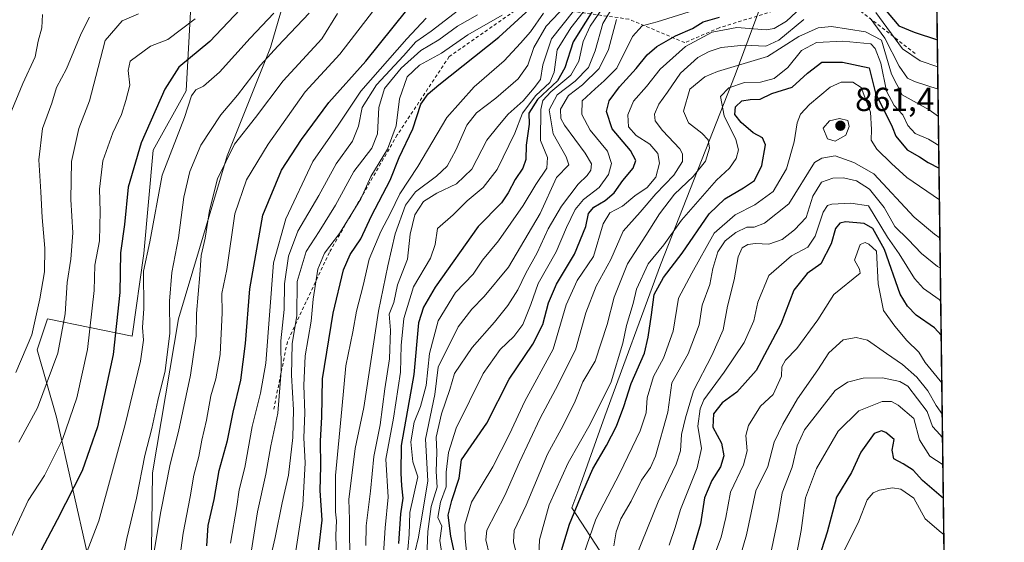
# Model space of a CAD drawing. Units: metres. Extents: x 586894 to 590332, y 4735919 to 4738276.
# Drawn here: x 590036 to 590332, y 4737350 to 4737507 of the extents above; entities that cross this region are included whole.
import ezdxf

# ---------------------------------------------------------------- set-up
doc = ezdxf.new("R2010")
doc.units = ezdxf.units.M
doc.header["$MEASUREMENT"] = 0
doc.linetypes.add('DGN Style 2', pattern=[1.648017, 0.98881, -0.659207])
for name, color, linetype, lineweight in [('Arbolado forestal CxS', 92, 'Continuous', 0), ('Comarca CxS', 21, 'Continuous', 0), ('Comunidad Autónoma CxS', 142, 'Continuous', 0), ('Curva de nivel maestra', 30, 'Continuous', 30), ('Curva de nivel normal', 30, 'Continuous', 0), ('Entidad de ámbito territorial', 7, 'Continuous', 0), ('Entidad de ámbito territorial CxS', 92, 'Continuous', 0), ('Escarpado lineal', 30, 'DGN Style 2', 0), ('Municipio', 91, 'Continuous', 13), ('Municipio CxS', 4, 'Continuous', 0), ('Prado CxS', 92, 'Continuous', 0), ('Provincia CxS', 1, 'Continuous', 0), ('Punto de cota en terreno', 7, 'Continuous', 0), ('Roquedo CxS', 135, 'Continuous', 0), ('Rótulo de punto de cota en terreno', 7, 'Continuous', 0)]:
    doc.layers.add(name, color=color, linetype=linetype, lineweight=lineweight)
doc.styles.add('Style-Arial', font='txt')

# ---------------------------------------------------------------- blocks, each defined once
blk = doc.blocks.new('*U20')
at = {"layer": 'Arbolado forestal CxS', "color": 92, "linetype": 'Continuous', "lineweight": 0}
for points in [[(590302.05, 4738276.28, 974.5405), (590320.9899, 4736827.374, 770.7491)], [(590087.6319, 4737511.0961, 716.1905), (590086.2861, 4737485.5321, 727.2407), (590076.3853, 4737467.6379, 726.3589), (590073.5461, 4737436.4983, 728.6865), (590070.0047, 4737411.6989, 727.2292), (590044.6049, 4737416.9147, 711.4497), (590043.4741, 4737413.5483, 711.1398), (590042.7745, 4737411.4647, 710.9675), (590041.4721, 4737407.5853, 710.6779), (590047.2933, 4737387.3147, 717.7773), (590056.7043, 4737345.6047, 729.4542), (590058.0479, 4737317.3509, 733.6761), (590071.5653, 4737296.8587, 743.1854), (590087.7707, 4737263.8767, 754.2227), (590131.9945, 4737213.7499, 785.4174), (590131.9939, 4737180.1133, 788.7365)], [(590151.9089, 4737178.2969, 799.6823), (590149.0387, 4737208.7411, 795.544), (590129.3059, 4737232.5863, 781.5949), (590131.9953, 4737248.7311, 780.7743), (590113.1729, 4737275.6413, 768.4232), (590095.6943, 4737291.7865, 756.6822), (590075.5269, 4737324.0775, 741.5488), (590076.1657, 4737370.4975, 736.3184), (590083.9187, 4737416.9273, 736.0845), (590098.6287, 4737465.9697, 738.6365), (590111.6133, 4737498.4875, 732.5488), (590119.9009, 4737527.2403, 724.9721)]]:
    blk.add_polyline3d(points, dxfattribs=at)
blk = doc.blocks.new('*U21')
at = {"layer": 'Municipio CxS', "color": 4, "linetype": 'Continuous', "lineweight": 0, "flags": 128}
blk.add_lwpolyline([(590081.78, 4736896.36), (590099.48, 4736943.15), (590119.95, 4736992.73), (590133.03, 4737027.06), (590147.25, 4737063.55), (590169.51, 4737110.11), (590194.92, 4737159.35), (590219.95, 4737209.48), (590246.87, 4737260.51), (590255, 4737277.05), (590246.92, 4737290.56), (590219.13, 4737334.11), (590202.22, 4737359.99), (590204.34, 4737365.58), (590212.18, 4737387.57), (590228.87, 4737433.08), (590251.32, 4737490.29), (590268.01, 4737535.29), (590282.1, 4737571.27), (590294.8, 4737606.86), (590309.88, 4737645.64), (590310.28, 4737647.06), (590332.29, 4735962.92)], dxfattribs=at)
blk = doc.blocks.new('5PATER')
at = {"layer": 'Prado CxS', "linetype": 'Continuous', "lineweight": 0}
h = blk.add_hatch(color=51, dxfattribs=at)
edge = h.paths.add_edge_path()
edge.add_ellipse((0, 0), major_axis=(-0.11, -0.111), ratio=0.999422, start_angle=0, end_angle=360)

msp = doc.modelspace()

# ---------------------------------------------------------------- linework, layer by layer
at = {"layer": 'Arbolado forestal CxS', "color": 92, "linetype": 'Continuous', "lineweight": 0, "extrusion": (-0.000503559, 0.038522, 0.999258), "elevation": 182945.3862, "flags": 128}
msp.add_lwpolyline([(-652184.8906, -4726012.8429), (-652184.8906, -4725166.5462)], dxfattribs=at)
at = {"layer": 'Arbolado forestal CxS', "color": 92, "linetype": 'Continuous', "lineweight": 0}
for points in [[(590151.9089, 4737178.2969, 799.6823), (590149.0387, 4737208.7411, 795.544), (590129.3059, 4737232.5863, 781.5949), (590131.9953, 4737248.7311, 780.7743), (590113.1729, 4737275.6413, 768.4232), (590095.6943, 4737291.7865, 756.6822), (590075.5269, 4737324.0775, 741.5488), (590076.1657, 4737370.4975, 736.3184), (590083.9187, 4737416.9273, 736.0845), (590098.6287, 4737465.9697, 738.6365), (590111.6133, 4737498.4875, 732.5488), (590119.9009, 4737527.2403, 724.9721)], [(590087.6319, 4737511.0961, 716.1905), (590086.2861, 4737485.5321, 727.2407), (590076.3853, 4737467.6379, 726.3589), (590073.5461, 4737436.4983, 728.6865), (590070.0047, 4737411.6989, 727.2292), (590044.6049, 4737416.9147, 711.4497), (590043.4741, 4737413.5483, 711.1398), (590042.7745, 4737411.4647, 710.9675), (590041.4721, 4737407.5853, 710.6779), (590047.2933, 4737387.3147, 717.7773), (590056.7043, 4737345.6047, 729.4542), (590058.0479, 4737317.3509, 733.6761), (590071.5653, 4737296.8587, 743.1854), (590087.7707, 4737263.8767, 754.2227), (590131.9945, 4737213.7499, 785.4174), (590131.9939, 4737180.1133, 788.7365)]]:
    msp.add_polyline3d(points, dxfattribs=at)
at = {"layer": 'Comarca CxS', "color": 21, "linetype": 'Continuous', "lineweight": 0, "flags": 128}
msp.add_lwpolyline([(587131.4685, 4735921.8398), (586923.45, 4735919.17), (586921.2129, 4736097.014), (586894.35, 4738232.54), (587475.5311, 4738239.9998), (588145.8034, 4738248.6032), (590160.4869, 4738274.4629), (590302.05, 4738276.28), (590305.9879, 4737975.0309), (590310.2751, 4737647.0567), (590332.29, 4735962.92), (590006.7072, 4735958.7414), (588645.6357, 4735941.273)], close=True, dxfattribs=at)
at = {"layer": 'Comunidad Autónoma CxS', "color": 142, "linetype": 'Continuous', "lineweight": 0, "flags": 128}
msp.add_lwpolyline([(587131.4685, 4735921.8398), (586923.45, 4735919.17), (586921.2129, 4736097.014), (586894.35, 4738232.54), (587475.5311, 4738239.9998), (588145.8034, 4738248.6032), (590160.4869, 4738274.4629), (590302.05, 4738276.28), (590305.9879, 4737975.0309), (590310.2751, 4737647.0567), (590332.29, 4735962.92), (590006.7072, 4735958.7414), (588645.6357, 4735941.273)], close=True, dxfattribs=at)
at = {"layer": 'Curva de nivel maestra', "color": 30, "linetype": 'Continuous', "lineweight": 30, "flags": 128}
for points, elevation in [([(590092.51, 4737348.5501), (590092.92, 4737354.7201), (590094.7, 4737362.5201), (590096.22, 4737371.2701), (590098.72, 4737380.2801), (590100.45, 4737388.8101), (590102.73, 4737398.4701), (590104.16, 4737409.4201), (590105.43, 4737425.9301), (590109.37, 4737448.0601), (590114.96, 4737461.6601), (590120.95, 4737470.8901), (590129.16, 4737481.9901), (590140.26, 4737494.4601), (590173.13, 4737535.4501)], 750), ([(590109.86, 4737517.7901), (590093.37, 4737500.3101), (590084.09, 4737492.6101), (590079.87, 4737485.9701), (590072.74, 4737469.8401), (590068.78, 4737456.4601), (590067.69, 4737445.2901), (590066.48, 4737436.7101), (590066.33, 4737424.8501), (590064.36, 4737406.1901), (590059.57, 4737384.4201), (590055.02, 4737371.1501), (590047.5, 4737356.4001), (590040.79, 4737343.6101), (590035.62, 4737330.7801)], 725), ([(590291.97, 4737515.3501), (590300.62, 4737505.0401), (590305.19, 4737503.1901), (590312.1869, 4737500.809)], 825), ([(590126.03, 4737346.8501), (590127.2, 4737356.3201), (590126.58, 4737365.1701), (590126.76, 4737372.5801), (590126.68, 4737380.1601), (590127.05, 4737387.3201), (590127.28, 4737398.8501), (590130.44, 4737418.6001), (590133.58, 4737431.5801), (590135.57, 4737436.2001), (590138.76, 4737440.9701), (590142.03, 4737447.8401), (590147.6, 4737458.5801), (590150.35, 4737465.3801), (590154.48, 4737474.0201), (590156.87, 4737481.4301), (590159.01, 4737484.5801), (590162.21, 4737487.2501), (590180.28, 4737501.6001), (590190.75, 4737511.1501)], 775), ([(590210.08, 4737512.0701), (590202.6, 4737500.2201), (590200.15, 4737492.4101), (590197.91, 4737488.5201), (590191.96, 4737482.9301), (590189.33, 4737478.7901), (590189.39, 4737475.4601), (590188.53, 4737469.1301), (590188.36, 4737464.7901), (590187.53, 4737462.2201), (590185.22, 4737458.8401), (590183.11, 4737454.7601), (590181.09, 4737451.7701), (590174.08, 4737444.6201), (590161.19, 4737426.3901), (590157.59, 4737420.3801), (590156.14, 4737415.7201), (590154.72, 4737400.1701), (590150.96, 4737378.8101), (590150.83, 4737370.4801), (590151.05, 4737366.5901), (590151.41, 4737362.9501), (590150.68, 4737358.1801), (590150.1, 4737349.2701)], 800), ([(590167.88, 4737342.1401), (590165.83, 4737351.4701), (590165.1, 4737357.8401), (590166.11, 4737362.1801), (590168.35, 4737368.9601), (590169.06, 4737374.4701), (590176.64, 4737385.4401), (590183.42, 4737398.6901), (590190.55, 4737409.2701), (590193.55, 4737415.1301), (590195.24, 4737421.7401), (590197.66, 4737427.2701), (590203, 4737436.2901), (590206.49, 4737444.7001), (590207.28, 4737448.5901), (590208.81, 4737450.5201), (590212.24, 4737452.4601), (590214.95, 4737454.7901), (590217.62, 4737458.4901), (590220.68, 4737462.2501), (590221.48, 4737464.5001), (590219.9, 4737467.5201), (590214.38, 4737474.1001), (590212.63, 4737479.2901), (590213.46, 4737482.4601), (590216.58, 4737486.7401), (590221.61, 4737492.1801), (590224.91, 4737496.3501), (590227.78, 4737498.8501), (590233.39, 4737502.0801), (590238.52, 4737504.2901), (590241.77, 4737506.3001), (590246.67, 4737507.6901)], 825), ([(590197.11, 4737340.5601), (590201.53, 4737355.0501), (590205.54, 4737364.8601), (590208.54, 4737371.7101), (590212.7, 4737378.7401), (590215.71, 4737384.5801), (590217.9, 4737390.4701), (590220.05, 4737397.4001), (590224.07, 4737406.5001), (590225.16, 4737411.3901), (590226.24, 4737418.1301), (590226.98, 4737424.1701), (590229.8, 4737429.3101), (590235.45, 4737436.6701), (590243.54, 4737448.4601), (590248.28, 4737453.0001), (590253.9, 4737456.2701), (590257.14, 4737458.4901), (590259.33, 4737463.0501), (590260.49, 4737469.2801), (590259.62, 4737471.3701), (590256.77, 4737472.8201), (590253.21, 4737475.9301), (590251.3, 4737478.4001), (590251.44, 4737480.6301), (590253.36, 4737482.4501), (590255.86, 4737482.9101), (590258.92, 4737482.9501), (590262.4, 4737484.6801), (590268.49, 4737486.5801), (590273.07, 4737490.8201), (590277.4, 4737494.1301), (590283.62, 4737494.1301), (590291.62, 4737492.4601), (590293.52, 4737484.8201), (590298.55, 4737474.6401), (590299.68, 4737471.8301), (590303.07, 4737467.7001), (590306.74, 4737465.6401), (590309.4, 4737463.9201), (590312.6917, 4737462.1926)], 850), ([(590313.3482, 4737411.9662), (590311.25, 4737414.1601), (590305.81, 4737418.0301), (590303.14, 4737420.7201), (590300.94, 4737424.2701), (590296.29, 4737437.7901), (590292.72, 4737444.1101), (590290.18, 4737445.5401), (590284.5, 4737446.0301), (590282.82, 4737445.6501), (590281.51, 4737444.0501), (590280.18, 4737439.4801), (590277.1, 4737433.4701), (590273.03, 4737430.4901), (590268.99, 4737425.5501), (590265.05, 4737415.2701), (590257.7, 4737401.3801), (590251.9, 4737394.8101), (590247.43, 4737391.6001), (590244.83, 4737388.3401), (590244.65, 4737384.2601), (590247.23, 4737379.4901), (590247.99, 4737375.6901), (590246.96, 4737372.3301), (590244.39, 4737368.2201), (590242.12, 4737362.9701), (590240.91, 4737355.1501), (590236.7, 4737340.9501)], 875), ([(590313.9904, 4737362.8398), (590307.74, 4737368.2601), (590304.89, 4737371.3701), (590301.92, 4737373.2601), (590299.02, 4737374.7901), (590298.56, 4737377.3901), (590299.13, 4737380.5301), (590296.7, 4737382.7201), (590295.38, 4737383.1801), (590293.16, 4737382.3801), (590289.14, 4737376.7201), (590286.34, 4737370.6801), (590281.81, 4737363.2001), (590279.01, 4737352.6701), (590274.86, 4737339.5501)], 900)]:
    msp.add_lwpolyline(points, dxfattribs=dict(at, elevation=elevation))
at = {"layer": 'Curva de nivel normal', "color": 30, "linetype": 'Continuous', "lineweight": 0, "flags": 128}
for points, elevation in [([(590210.03, 4737514.8901), (590201.99, 4737504.4301), (590197.79, 4737497.7801), (590196.96, 4737491.1101), (590195.62, 4737488.0401), (590191.38, 4737484.1301), (590187.41, 4737478.7901), (590185.11, 4737472.7201), (590179.76, 4737461.8101), (590175.58, 4737456.3801), (590170.75, 4737452.3901), (590166.56, 4737448.1701), (590161.87, 4737444.0901), (590161.12, 4737439.2601), (590159.78, 4737435.1601), (590154.66, 4737426.5101), (590151.69, 4737416.9801), (590150.95, 4737408.8601), (590150.71, 4737400.8101), (590148.63, 4737387.0201), (590146.35, 4737374.6201), (590147.02, 4737363.1801), (590146.08, 4737353.9501), (590145.4, 4737343.0601)], 795), ([(590083.66, 4737339.9501), (590085.33, 4737352.4001), (590087.43, 4737363.3301), (590088.57, 4737369.8301), (590090.03, 4737375.4101), (590090.94, 4737380.3201), (590092.39, 4737386.3601), (590093.66, 4737393.7101), (590095.2, 4737398.8001), (590096.52, 4737406.1801), (590097.12, 4737418.6401), (590097, 4737424.5001), (590098.53, 4737431.7201), (590100.87, 4737448.4601), (590104.38, 4737458.6801), (590110.93, 4737469.4601), (590122.01, 4737485.1701), (590132.52, 4737496.5501), (590145.68, 4737513.7801)], 745), ([(590202.3, 4737513.2401), (590194.52, 4737504.9801), (590190.84, 4737498.5101), (590189.01, 4737493.2101), (590186.08, 4737489.0701), (590179.36, 4737483.2801), (590173.55, 4737478.8601), (590170.7, 4737475.1701), (590167.34, 4737467.6201), (590164.74, 4737462.8301), (590161.59, 4737459.7901), (590155.28, 4737455.1301), (590152.19, 4737451.1301), (590149.14, 4737442.4601), (590146.96, 4737432.7901), (590144.06, 4737419.1401), (590139.66, 4737390.1701), (590137.12, 4737377.8101), (590135.23, 4737362.4701), (590135.43, 4737356.4701), (590135.42, 4737350.4701), (590135.71, 4737343.9601)], 785), ([(590212.33, 4737511.6301), (590207.75, 4737504.9501), (590205.64, 4737500.2901), (590204.33, 4737494.4201), (590201.9, 4737490.1901), (590195.93, 4737485.2301), (590193.53, 4737482.6201), (590192.88, 4737479.9101), (590192.87, 4737470.5301), (590194.94, 4737465.4701), (590194.72, 4737462.2001), (590191.42, 4737457.2601), (590187.59, 4737450.9401), (590180.18, 4737440.3101), (590175.37, 4737434.5001), (590172.57, 4737430.3001), (590167.21, 4737424.8301), (590162.08, 4737416.3001), (590159.41, 4737406.4001), (590158.41, 4737396.8101), (590156.77, 4737390.4901), (590154.86, 4737385.8301), (590153.85, 4737379.9001), (590154.38, 4737373.8101), (590155.91, 4737369.3001), (590153.53, 4737358.5601), (590153.28, 4737352.0201), (590152.38, 4737341.7701)], 805), ([(590215.1, 4737511.5301), (590211.55, 4737505.7501), (590209.3, 4737497.5601), (590207.21, 4737492.4901), (590203.2, 4737488.4301), (590197.81, 4737484.3301), (590195.42, 4737479.7601), (590196.59, 4737472.5101), (590200.5, 4737465.6501), (590201.3, 4737463.2301), (590197.64, 4737459.3901), (590192.67, 4737448.5901), (590183.23, 4737432.4601), (590175.86, 4737423.6301), (590172.14, 4737419.7901), (590168.06, 4737414.4601), (590162.03, 4737402.3701), (590161.07, 4737394.1501), (590158.26, 4737380.6401), (590158.92, 4737368.1401), (590156.16, 4737351.1501), (590155.06, 4737346.5801)], 810), ([(590043.05, 4737508.4501), (590042.91, 4737504.4501), (590041.74, 4737500.4601), (590040.86, 4737495.7101), (590037.2, 4737487.6501), (590033.1, 4737477.9201)], 705), ([(590112.61, 4737508.8901), (590105.49, 4737501.3601), (590096.29, 4737491.1301), (590091.5, 4737486.8701), (590089.21, 4737485.7501), (590087.87, 4737484.0301), (590085.72, 4737477.4601), (590079.03, 4737460.0801), (590075.32, 4737440.0201), (590073.45, 4737431.2601), (590073.58, 4737420.0301), (590073.15, 4737414.2901), (590073.42, 4737410.4201), (590072.53, 4737404.1101), (590067.91, 4737385.0401), (590059.98, 4737356.1101), (590055.46, 4737344.4001), (590048.51, 4737331.1901), (590045.91, 4737321.5701), (590038.8, 4737308.4801), (590033.24, 4737300.2001)], 730), ([(590071.9, 4737508.6501), (590067.07, 4737506.5801), (590061.93, 4737500.6201), (590059.1, 4737489.7901), (590057.25, 4737482.4601), (590054.03, 4737474.1601), (590051.74, 4737464.2601), (590051.6, 4737452.8301), (590052.14, 4737442.7901), (590051.57, 4737434.7901), (590050.48, 4737427.7901), (590049.86, 4737418.3801), (590047.67, 4737406.5001), (590041.59, 4737390.0601), (590035.97, 4737379.8001)], 715), ([(590123.28, 4737508.8401), (590113.84, 4737498.8901), (590108.61, 4737493.2401), (590101.71, 4737484.2301), (590096.73, 4737478.2401), (590090.72, 4737469.0901), (590087.35, 4737461.2201), (590085.6, 4737453.5101), (590083.93, 4737441.2201), (590081.96, 4737430.7901), (590081.24, 4737422.2301), (590081.32, 4737412.5401), (590079.92, 4737401.2401), (590077.78, 4737392.2901), (590075.92, 4737383.8801), (590073.81, 4737375.8001), (590071.29, 4737362.9301), (590068.43, 4737350.8001), (590066.4, 4737340.7801)], 735), ([(590131.82, 4737508.7201), (590127.09, 4737501.1301), (590115.46, 4737488.4601), (590107.1, 4737477.4601), (590100.82, 4737469.4601), (590095.68, 4737458.9601), (590093.26, 4737449.4501), (590092.01, 4737441.1801), (590090.77, 4737435.9701), (590090.42, 4737430.1401), (590089.37, 4737418.4901), (590089.23, 4737411.6201), (590087.59, 4737399.9001), (590083.97, 4737382.9701), (590081.44, 4737373.1401), (590078.7, 4737358.8501), (590075.38, 4737339.1401)], 740), ([(590168.19, 4737509.7801), (590159.9, 4737503.4501), (590155.34, 4737500.2701), (590151.62, 4737496.0301), (590143.52, 4737487.2701), (590139.23, 4737480.4601), (590138.1, 4737474.8701), (590136.27, 4737470.3501), (590131.37, 4737463.5701), (590126.15, 4737454.0001), (590119.82, 4737443.2501), (590117.06, 4737435.7701), (590115.84, 4737427.3701), (590115.7, 4737419.7201), (590114.73, 4737410.2701), (590114.81, 4737401.1901), (590113.83, 4737388.4701), (590111.77, 4737378.6401), (590110.2, 4737370.1401), (590107.73, 4737358.8001), (590104.76, 4737339.6001)], 760), ([(590111.11, 4737342.8201), (590113.02, 4737351.0801), (590115.1, 4737361.5401), (590117.05, 4737369.8201), (590118.37, 4737381.1401), (590118.53, 4737389.4701), (590117.9, 4737399.9301), (590118.16, 4737409.3101), (590119.5, 4737417.9201), (590119.62, 4737428.1301), (590122.33, 4737437.1301), (590126.25, 4737443.1301), (590131.19, 4737451.0401), (590136.73, 4737461.1901), (590142.13, 4737468.2201), (590143.76, 4737472.5601), (590144.18, 4737480.4401), (590145.88, 4737486.1701), (590150.93, 4737492.3001), (590156.87, 4737497.5901), (590162.2, 4737500.8801), (590167.82, 4737504.9001), (590173.89, 4737508.3901)], 765), ([(590181.3, 4737508.2401), (590170.96, 4737502.3001), (590163.08, 4737496.8601), (590156.48, 4737493.2501), (590152.72, 4737489.7301), (590150.39, 4737483.0801), (590149.39, 4737474.9501), (590146.84, 4737467.9301), (590141.84, 4737459.7401), (590138.76, 4737452.9601), (590132.42, 4737442.5201), (590127.91, 4737436.5901), (590125.87, 4737431.7901), (590124.47, 4737422.8401), (590123.84, 4737416.2101), (590122.08, 4737405.7901), (590121.62, 4737396.8001), (590122, 4737388.5801), (590121.7, 4737381.0201), (590122.06, 4737373.5201), (590121.36, 4737360.8001), (590118.58, 4737342.4701)], 770), ([(590131.46, 4737344.4701), (590131.32, 4737351.8001), (590131.52, 4737356.1401), (590131.2, 4737358.8001), (590131.22, 4737369.7801), (590133.12, 4737389.7201), (590134.26, 4737402.7601), (590136.38, 4737412.9701), (590137.5, 4737419.2001), (590139.47, 4737426.8901), (590141.31, 4737434.8301), (590144.81, 4737443.1901), (590147.67, 4737448.7201), (590150.48, 4737454.4701), (590155.9, 4737462.6701), (590164.61, 4737477.4601), (590172.87, 4737486.7401), (590181.94, 4737494.5601), (590186.85, 4737499.8201), (590189.82, 4737503.2001), (590193.69, 4737508.8601)], 780), ([(590202.75, 4737509.4901), (590196.1, 4737501.1301), (590193.49, 4737493.3201), (590192.82, 4737488.8701), (590190.91, 4737486.3501), (590187.61, 4737482.5201), (590183.11, 4737478.4601), (590180.03, 4737474.7601), (590176.73, 4737470.6501), (590172.14, 4737461.9201), (590167.55, 4737457.4801), (590161.65, 4737454.7301), (590157.66, 4737452.1501), (590154.99, 4737448.1601), (590153.58, 4737442.3401), (590152.8, 4737434.8401), (590149.84, 4737427.0601), (590148.69, 4737421.8201), (590147.33, 4737418.3001), (590147.72, 4737413.4601), (590147.4, 4737404.8001), (590146.06, 4737395.8001), (590144.58, 4737385.0101), (590142.67, 4737375.4301), (590141.65, 4737365.0301), (590140.41, 4737354.6101), (590140.3, 4737348.6401)], 790), ([(590237.52, 4737509.3101), (590227.94, 4737506.3001), (590223.41, 4737505.0801), (590220.47, 4737501.8601), (590215.73, 4737492.3601), (590211.96, 4737488.4601), (590209.24, 4737486.1301), (590205.36, 4737482.4601), (590205.23, 4737478.4101), (590207.78, 4737473.6601), (590212.92, 4737467.3101), (590214.18, 4737463.6501), (590213.27, 4737460.3101), (590210.49, 4737456.3501), (590205.8, 4737452.8301), (590203.22, 4737449.8101), (590200.64, 4737444.3401), (590197.52, 4737437.0001), (590192.15, 4737427.5301), (590189.89, 4737421.2101), (590187.53, 4737415.1601), (590184.8, 4737411.5301), (590180.69, 4737407.6501), (590175.54, 4737400.4701), (590167.5, 4737383.9601), (590165.13, 4737376.6801), (590164.47, 4737370.7801), (590164.42, 4737366.2801), (590162.74, 4737361.6901), (590161.9, 4737357.0901), (590163.12, 4737354.5101), (590162.51, 4737350.1701), (590163.82, 4737341.6701)], 820), ([(590171.29, 4737340.1201), (590170.19, 4737350.7401), (590170.04, 4737354.8901), (590172.04, 4737361.7501), (590178.47, 4737372.3001), (590183.48, 4737382.1401), (590188.15, 4737392.1401), (590196.63, 4737407.8001), (590200.55, 4737421.1301), (590203.86, 4737428.4601), (590208.72, 4737435.6101), (590211.7, 4737445.4201), (590213.65, 4737448.7301), (590217.43, 4737450.7601), (590221.17, 4737453.8801), (590224.86, 4737456.4401), (590227.48, 4737459.5101), (590228.6, 4737463.7501), (590228.13, 4737466.6001), (590225.69, 4737469.4601), (590221.58, 4737472.0901), (590219.32, 4737474.6901), (590219.08, 4737478.2701), (590220.82, 4737482.4101), (590224.69, 4737486.7901), (590228.81, 4737491.9601), (590236.41, 4737498.7801), (590244.4, 4737503.1201), (590251.81, 4737504.5801), (590260.69, 4737503.8101), (590263.11, 4737504.2501), (590266.81, 4737506.4101), (590271.24, 4737510.6001)], 830), ([(590293.64, 4737509.0201), (590301.7, 4737498.1201), (590306.97, 4737494.5401), (590312.293, 4737492.6897)], 830), ([(590089, 4737507.1801), (590080.75, 4737500.9401), (590075.57, 4737498.9701), (590069.41, 4737494.3701), (590068.82, 4737491.5601), (590069.34, 4737487.2401), (590068.15, 4737482.5901), (590066.84, 4737478.3201), (590064.17, 4737472.8901), (590061.25, 4737464.4601), (590060.18, 4737455.9201), (590060.45, 4737449.1601), (590060.19, 4737440.3501), (590058.84, 4737433.0401), (590058.59, 4737425.4001), (590056.58, 4737407.6201), (590053.41, 4737393.0701), (590049.1, 4737380.5501), (590043.71, 4737369.7701), (590038.71, 4737362.2201), (590032.92, 4737349.6501)], 720), ([(590057.16, 4737507.6901), (590054.68, 4737502.7801), (590050.33, 4737492.1501), (590047.29, 4737486.4601), (590045.84, 4737481.7901), (590043.11, 4737474.2001), (590041.94, 4737464.7501), (590042.55, 4737455.1301), (590042.92, 4737447.3301), (590043.8, 4737438.1601), (590043.66, 4737431.0201), (590042.23, 4737422.9201), (590039.91, 4737412.0201), (590035.04, 4737400.7301)], 710), ([(590158.42, 4737507.3801), (590152.58, 4737501.1101), (590138.76, 4737485.4201), (590131.93, 4737475.1301), (590124.33, 4737464.2501), (590116.26, 4737446.9601), (590112.56, 4737433.7501), (590110.18, 4737403.5601), (590108.65, 4737394.4701), (590106.16, 4737384.4601), (590103.91, 4737372.1101), (590102.24, 4737365.3701), (590101.52, 4737360.4301), (590099.56, 4737349.4001)], 755), ([(590215.65, 4737506.9201), (590213.29, 4737497.8901), (590210.43, 4737492.2001), (590205.4, 4737487.3401), (590201.26, 4737484.0701), (590198.86, 4737480.0101), (590198.93, 4737477.1801), (590200.01, 4737475.1101), (590206.22, 4737466.7001), (590208.11, 4737463.4901), (590207.94, 4737461.5801), (590206.85, 4737460.0001), (590204.11, 4737457.3901), (590199.12, 4737450.7501), (590195.16, 4737443.9601), (590191.8, 4737436.7501), (590188.37, 4737430.6401), (590185.96, 4737425.5801), (590183.04, 4737420.8801), (590179.03, 4737415.8501), (590172.29, 4737408.2801), (590167, 4737400.3801), (590165.57, 4737395.5701), (590163.06, 4737388.2801), (590161.49, 4737381.2401), (590161.68, 4737376.7401), (590161.42, 4737370.9001), (590161.74, 4737366.2001), (590159.93, 4737360.4301), (590158.92, 4737352.8801), (590158.65, 4737345.1401)], 815), ([(590177.51, 4737345.7601), (590176.4, 4737350.3701), (590176.68, 4737353.2701), (590182.05, 4737363.7001), (590186.54, 4737373.7401), (590192.67, 4737386.9901), (590197.29, 4737395.6601), (590203.38, 4737407.5801), (590206.42, 4737418.6801), (590209.58, 4737426.6801), (590213.95, 4737434.7401), (590217.63, 4737443.2901), (590222.75, 4737448.9301), (590227.51, 4737454.5101), (590232.9, 4737460.1301), (590235.52, 4737464.2601), (590235.53, 4737466.5501), (590234.67, 4737468.0101), (590229.5, 4737473.6001), (590227.26, 4737476.4301), (590227.11, 4737478.5001), (590228.38, 4737481.4601), (590231.04, 4737485.1001), (590234.92, 4737490.8401), (590240.17, 4737495.5101), (590243.53, 4737497.3601), (590247.17, 4737498.5201), (590254.1, 4737499.2301), (590260.53, 4737498.9201), (590264.44, 4737500.7201), (590271.98, 4737506.9401)], 835), ([(590292, 4737507.3801), (590296.41, 4737501.3801), (590300.7, 4737492.9201), (590303.16, 4737489.3001), (590305.24, 4737488.3001), (590312.38, 4737486.037)], 835), ([(590185.94, 4737344.8001), (590184.71, 4737349.8001), (590184.89, 4737353.1401), (590188.46, 4737360.8001), (590194.94, 4737376.1401), (590199.62, 4737384.8001), (590203.25, 4737392.0701), (590205.54, 4737397.8901), (590209.21, 4737404.1501), (590212.86, 4737415.1501), (590215.02, 4737423.3701), (590218.98, 4737433.4201), (590224.54, 4737441.9201), (590228.56, 4737448.4301), (590233.14, 4737454.3501), (590238.68, 4737459.6901), (590242.46, 4737464.3501), (590243.64, 4737468.1901), (590243.28, 4737470.7201), (590241.34, 4737472.7801), (590237.29, 4737475.8101), (590235.78, 4737479.3801), (590237.73, 4737485.9601), (590242.24, 4737489.7101), (590246.01, 4737491.2601), (590261.12, 4737495.8701), (590270.54, 4737501.8401), (590276.34, 4737504.4001), (590280.29, 4737504.8301), (590290.54, 4737503.2401), (590295.33, 4737500.7201), (590298.4, 4737490.5101), (590301.57, 4737484.2901), (590309.68, 4737479.7301), (590312.4879, 4737477.7809)], 840), ([(590192.18, 4737343.6001), (590192.56, 4737350.3401), (590195.45, 4737360.8801), (590201.14, 4737373.5601), (590207.77, 4737385.1901), (590214.08, 4737397.9401), (590217.6, 4737409.5401), (590218.71, 4737414.9001), (590220.72, 4737421.4601), (590221.72, 4737425.7901), (590225.19, 4737433.4601), (590229.93, 4737439.1301), (590235.23, 4737446.6101), (590245.7, 4737458.6101), (590249.66, 4737462.2401), (590251.64, 4737465.1701), (590252.38, 4737467.7701), (590251.53, 4737470.8501), (590248.08, 4737478.0001), (590246.98, 4737483.7701), (590249.48, 4737486.3601), (590254.2, 4737487.9901), (590258.94, 4737488.0901), (590263.07, 4737489.2401), (590267.16, 4737492.4701), (590271.35, 4737497.6101), (590275.85, 4737499.9901), (590283.77, 4737500.4401), (590292.2, 4737499.5901), (590293.48, 4737498.2001), (590295.12, 4737493.8501), (590296.88, 4737485.3601), (590299.2, 4737481.0901), (590301.82, 4737478.2901), (590303.26, 4737475.0901), (590305.51, 4737472.6601), (590309.52, 4737470.9101), (590312.6017, 4737469.0729)], 845), ([(590200.34, 4737330.2501), (590209.48, 4737356.5601), (590216.69, 4737370.4801), (590222.76, 4737383.2201), (590224.58, 4737388.5701), (590224.93, 4737393.0601), (590226.79, 4737399.5001), (590229.78, 4737405.0601), (590232.75, 4737413.1301), (590234.3, 4737423.1301), (590238.3, 4737430.6401), (590245.07, 4737442.6901), (590251.31, 4737448.1801), (590257.29, 4737451.1601), (590262.8, 4737455.1601), (590266.78, 4737462.0501), (590269.06, 4737470.1801), (590269.98, 4737475.8401), (590270.97, 4737478.4601), (590273.76, 4737481.3301), (590279.97, 4737486.5801), (590283.26, 4737488.1401), (590286.7, 4737488.0501), (590289.27, 4737486.4601), (590292.09, 4737479.1101), (590292.31, 4737473.8101), (590292.27, 4737470.6301), (590293.91, 4737467.9201), (590298.4, 4737463.5901), (590303.02, 4737459.3801), (590312.8156, 4737452.7131)], 855), ([(590282.75, 4737477.2001), (590279.7, 4737476.4601), (590277.78, 4737474.2301), (590279.08, 4737471.0701), (590281.41, 4737470.3101), (590284.66, 4737472.1601), (590285.68, 4737474.7201), (590285.22, 4737476.6101), (590282.75, 4737477.2001)], 860), ([(590214.84, 4737348.5401), (590215.59, 4737352.7401), (590216.96, 4737356.7301), (590220.08, 4737361.9901), (590223.15, 4737368.3701), (590225.93, 4737372.1601), (590227.41, 4737375.5201), (590231.08, 4737388.8001), (590232.27, 4737397.6601), (590237.25, 4737406.3201), (590240.49, 4737415.0901), (590241.45, 4737421.0201), (590243.78, 4737427.2201), (590244.63, 4737432.0201), (590246.17, 4737437.0501), (590248.36, 4737440.3901), (590251.59, 4737442.8801), (590254.82, 4737444.4701), (590257.07, 4737444.5001), (590260.22, 4737445.6201), (590267.49, 4737451.5001), (590275.23, 4737463.9701), (590277.4, 4737465.2501), (590281.4, 4737465.9101), (590287.07, 4737463.9701), (590293.1, 4737460.4901), (590305.17, 4737447.4701), (590311.29, 4737442.3701), (590312.9666, 4737441.1577)], 860), ([(590313.0844, 4737432.1461), (590312.24, 4737432.6501), (590307.4, 4737436.5201), (590303.36, 4737440.7101), (590299.4, 4737444.6301), (590296.16, 4737450.4001), (590291.75, 4737455.9401), (590287.88, 4737458.3601), (590283.91, 4737459.3001), (590280.72, 4737459.2001), (590277.36, 4737458.0201), (590274.74, 4737453.7901), (590272.66, 4737447.3501), (590269.15, 4737443.6901), (590265.46, 4737440.7601), (590261.47, 4737439.3201), (590257.48, 4737439.5301), (590255.14, 4737439.2901), (590253.51, 4737438.2801), (590252.24, 4737435.5001), (590251.02, 4737428.6301), (590249.04, 4737420.6801), (590247.72, 4737413.5501), (590244.39, 4737405.8401), (590238.87, 4737395.1901), (590236.47, 4737387.1201), (590235.26, 4737382.0901), (590234.96, 4737377.1201), (590233.65, 4737373.1401), (590228.17, 4737361.7801), (590219.85, 4737341.2001)], 865), ([(590313.2162, 4737422.0669), (590312.67, 4737422.7201), (590307.97, 4737426.0301), (590305.32, 4737429.0401), (590300.67, 4737436.4001), (590297.14, 4737441.4301), (590291.46, 4737450.8501), (590286.12, 4737451.6801), (590280.42, 4737451.4201), (590279.15, 4737451.0201), (590277.8, 4737448.9401), (590275.44, 4737441.7901), (590273.16, 4737438.4601), (590268.3, 4737435.7901), (590261.48, 4737429.9001), (590258.13, 4737421.8801), (590257, 4737416.2301), (590254.11, 4737409.8001), (590248.05, 4737400.8001), (590241.94, 4737392.4701), (590240.81, 4737389.8101), (590240.11, 4737384.5601), (590241.19, 4737377.8501), (590239.96, 4737372.0201), (590234.9, 4737359.5501), (590233.3, 4737354.0501), (590231.54, 4737348.7201)], 870), ([(590313.5353, 4737397.6553), (590312.96, 4737398.2401), (590308.51, 4737403.7501), (590306.58, 4737406.8501), (590302.95, 4737410.3401), (590299.36, 4737414.6401), (590295.97, 4737419.3501), (590294.38, 4737427.4001), (590293.88, 4737437.2701), (590291.57, 4737439.3301), (590290.47, 4737439.8401), (590288.93, 4737439.2701), (590287.2, 4737434.5001), (590288.72, 4737431.7801), (590288.95, 4737430.6201), (590281.06, 4737424.2201), (590276.21, 4737416.5401), (590269.94, 4737407.9501), (590266.53, 4737404.4801), (590265.41, 4737402.4701), (590265.3, 4737399.6301), (590262.75, 4737394.1001), (590259, 4737390.6301), (590255.38, 4737384.7701), (590254.57, 4737381.8201), (590254.98, 4737377.1801), (590253.86, 4737372.9201), (590249.95, 4737364.7401), (590248.6, 4737357.1401), (590247.19, 4737351.1401), (590243.65, 4737341.8001)], 880), ([(590313.6602, 4737388.1012), (590311.84, 4737390.8201), (590309.29, 4737395.2501), (590305.95, 4737399.3501), (590301.72, 4737403.1201), (590296.83, 4737406.4001), (590291.11, 4737410.5001), (590287.78, 4737411.2201), (590283.82, 4737410.5401), (590279.56, 4737406.6801), (590276.25, 4737401.4901), (590270.07, 4737392.8001), (590265.72, 4737385.1401), (590263.04, 4737379.8001), (590261.16, 4737372.4701), (590257.55, 4737365.1401), (590254.77, 4737351.8801), (590251.7, 4737341.1601)], 885), ([(590313.7519, 4737381.0834), (590313, 4737381.9401), (590310.74, 4737384.4701), (590309.06, 4737388.9601), (590303.25, 4737396.6501), (590300.85, 4737398.0601), (590295.68, 4737399.1001), (590289.85, 4737399.0101), (590285.18, 4737397.8601), (590281.4, 4737395.3501), (590272.22, 4737383.4901), (590269.99, 4737378.7101), (590268.47, 4737372.2001), (590265.48, 4737364.5501), (590264.18, 4737356.5101), (590261.48, 4737343.5801)], 890), ([(590313.8583, 4737372.9472), (590309.88, 4737375.5401), (590306.75, 4737380.4801), (590305.07, 4737386.8801), (590300.39, 4737390.8701), (590298.38, 4737391.9801), (590295.52, 4737392.0101), (590288.56, 4737389.1701), (590282.36, 4737383.0301), (590275.86, 4737371.8701), (590272.52, 4737362.9801), (590271.18, 4737353.2101), (590268.83, 4737340.6401)], 895), ([(590314.1323, 4737351.9871), (590313.29, 4737352.5501), (590308.52, 4737356.7101), (590305.07, 4737362.8801), (590301.13, 4737365.5801), (590298.69, 4737366.0301), (590294.74, 4737365.3101), (590292.9, 4737364.5201), (590291.09, 4737362.4301), (590288.5, 4737355.9601), (590284.21, 4737347.3001)], 905)]:
    msp.add_lwpolyline(points, dxfattribs=dict(at, elevation=elevation))
at = {"layer": 'Entidad de ámbito territorial', "color": 7, "linetype": 'Continuous', "lineweight": 0, "flags": 128}
msp.add_lwpolyline([(590310.2751, 4737647.0567), (590309.883, 4737645.636), (590294.797, 4737606.861), (590282.1, 4737571.271), (590268.01, 4737535.291), (590251.317, 4737490.292), (590228.872, 4737433.08), (590212.182, 4737387.574), (590204.34, 4737365.584), (590202.222, 4737359.991), (590219.127, 4737334.113), (590246.924, 4737290.559), (590255.001, 4737277.047), (590246.869, 4737260.508), (590219.946, 4737209.478), (590194.919, 4737159.35), (590169.507, 4737110.106), (590147.245, 4737063.547), (590133.032, 4737027.059), (590119.946, 4736992.735), (590099.48, 4736943.145), (590081.784, 4736896.363)], dxfattribs=at)
at = {"layer": 'Entidad de ámbito territorial CxS', "color": 92, "linetype": 'Continuous', "lineweight": 0, "flags": 128}
msp.add_lwpolyline([(590305.9879, 4737975.0309), (590310.2751, 4737647.0567), (590309.883, 4737645.636), (590294.797, 4737606.861), (590282.1, 4737571.271), (590268.01, 4737535.291), (590251.317, 4737490.292), (590228.872, 4737433.08), (590212.182, 4737387.574), (590204.34, 4737365.584), (590202.222, 4737359.991), (590219.127, 4737334.113), (590246.924, 4737290.559), (590255.001, 4737277.047), (590246.869, 4737260.508), (590219.946, 4737209.478), (590194.919, 4737159.35), (590169.507, 4737110.106), (590147.245, 4737063.547), (590133.032, 4737027.059), (590119.946, 4736992.735), (590099.48, 4736943.145), (590081.784, 4736896.363)], dxfattribs=at)
at = {"layer": 'Escarpado lineal', "color": 30, "linetype": 'DGN Style 2', "lineweight": 0}
for points in [[(590305.4838, 4737496.7526, 828.026), (590281.6137, 4737515.1996, 824.6964), (590246.5585, 4737504.4888, 826.5333), (590236.1822, 4737499.993, 826.1212), (590219.3997, 4737507.0662, 815.2209), (590187.724, 4737511.4133, 769.6015)], [(590187.724, 4737511.4133, 769.6015), (590165.3515, 4737495.7743, 770.2378), (590149.7515, 4737472.2407, 769.6903), (590129.3234, 4737436.8646, 768.6954), (590116.7064, 4737410.0017, 761.8758), (590112.5265, 4737389.3477, 757.7748)]]:
    msp.add_polyline3d(points, dxfattribs=at)
at = {"layer": 'Municipio', "color": 91, "linetype": 'Continuous', "lineweight": 13, "flags": 128}
msp.add_lwpolyline([(590310.2751, 4737647.0567), (590309.883, 4737645.636), (590294.797, 4737606.861), (590282.1, 4737571.271), (590268.01, 4737535.291), (590251.317, 4737490.292), (590228.872, 4737433.08), (590212.182, 4737387.574), (590204.34, 4737365.584), (590202.222, 4737359.991), (590219.127, 4737334.113), (590246.924, 4737290.559), (590255.001, 4737277.047), (590246.869, 4737260.508), (590219.946, 4737209.478), (590194.919, 4737159.35), (590169.507, 4737110.106), (590147.245, 4737063.547), (590133.032, 4737027.059), (590119.946, 4736992.735), (590099.48, 4736943.145), (590081.784, 4736896.363)], dxfattribs=at)
msp.add_lwpolyline([(590310.2751, 4737647.0567), (590309.883, 4737645.636), (590294.797, 4737606.861), (590282.1, 4737571.271), (590268.01, 4737535.291), (590251.317, 4737490.292), (590228.872, 4737433.08), (590212.182, 4737387.574), (590204.34, 4737365.584), (590202.222, 4737359.991), (590219.127, 4737334.113), (590246.924, 4737290.559), (590255.001, 4737277.047), (590246.869, 4737260.508), (590219.946, 4737209.478), (590194.919, 4737159.35), (590169.507, 4737110.106), (590147.245, 4737063.547), (590133.032, 4737027.059), (590119.946, 4736992.735), (590099.48, 4736943.145), (590081.784, 4736896.363)], dxfattribs=at)
at = {"layer": 'Municipio CxS', "color": 4, "linetype": 'Continuous', "lineweight": 0, "flags": 128}
msp.add_lwpolyline([(590305.9879, 4737975.0309), (590310.2751, 4737647.0567), (590309.883, 4737645.636), (590294.797, 4737606.861), (590282.1, 4737571.271), (590268.01, 4737535.291), (590251.317, 4737490.292), (590228.872, 4737433.08), (590212.182, 4737387.574), (590204.34, 4737365.584), (590202.222, 4737359.991), (590219.127, 4737334.113), (590246.924, 4737290.559), (590255.001, 4737277.047), (590246.869, 4737260.508), (590219.946, 4737209.478), (590194.919, 4737159.35), (590169.507, 4737110.106), (590147.245, 4737063.547), (590133.032, 4737027.059), (590119.946, 4736992.735), (590099.48, 4736943.145), (590081.784, 4736896.363)], dxfattribs=at)
at = {"layer": 'Provincia CxS', "color": 1, "linetype": 'Continuous', "lineweight": 0, "flags": 128}
msp.add_lwpolyline([(587131.4685, 4735921.8398), (586923.45, 4735919.17), (586921.2129, 4736097.014), (586894.35, 4738232.54), (587475.5311, 4738239.9998), (588145.8034, 4738248.6032), (590160.4869, 4738274.4629), (590302.05, 4738276.28), (590305.9879, 4737975.0309), (590310.2751, 4737647.0567), (590332.29, 4735962.92), (590006.7072, 4735958.7414), (588645.6357, 4735941.273)], close=True, dxfattribs=at)
at = {"layer": 'Roquedo CxS', "color": 135, "linetype": 'Continuous', "lineweight": 0}
for points in [[(590119.9009, 4737527.2403, 724.9721), (590111.6133, 4737498.4875, 732.5488), (590098.6287, 4737465.9697, 738.6365), (590083.9187, 4737416.9273, 736.0845), (590076.1657, 4737370.4975, 736.3184), (590075.5269, 4737324.0775, 741.5488), (590095.6943, 4737291.7865, 756.6822), (590113.1729, 4737275.6413, 768.4232), (590131.9953, 4737248.7311, 780.7743), (590129.3059, 4737232.5863, 781.5949), (590149.0387, 4737208.7411, 795.544), (590151.9089, 4737178.2969, 799.6823)], [(590151.9089, 4737178.2969, 799.6823), (590149.0387, 4737208.7411, 795.544), (590129.3059, 4737232.5863, 781.5949), (590131.9953, 4737248.7311, 780.7743), (590113.1729, 4737275.6413, 768.4232), (590095.6943, 4737291.7865, 756.6822), (590075.5269, 4737324.0775, 741.5488), (590076.1657, 4737370.4975, 736.3184), (590083.9187, 4737416.9273, 736.0845), (590098.6287, 4737465.9697, 738.6365), (590111.6133, 4737498.4875, 732.5488), (590119.9009, 4737527.2403, 724.9721)], [(590131.9939, 4737180.1133, 788.7365), (590131.9945, 4737213.7499, 785.4174), (590087.7707, 4737263.8767, 754.2227), (590071.5653, 4737296.8587, 743.1854), (590058.0479, 4737317.3509, 733.6761), (590056.7043, 4737345.6047, 729.4542), (590047.2933, 4737387.3147, 717.7773), (590041.4721, 4737407.5853, 710.6779), (590042.7745, 4737411.4647, 710.9675), (590043.4741, 4737413.5483, 711.1398), (590044.6049, 4737416.9147, 711.4497), (590070.0047, 4737411.6989, 727.2292), (590073.5461, 4737436.4983, 728.6865), (590076.3853, 4737467.6379, 726.3589), (590086.2861, 4737485.5321, 727.2407), (590087.6319, 4737511.0961, 716.1905)], [(590087.6319, 4737511.0961, 716.1905), (590086.2861, 4737485.5321, 727.2407), (590076.3853, 4737467.6379, 726.3589), (590073.5461, 4737436.4983, 728.6865), (590070.0047, 4737411.6989, 727.2292), (590044.6049, 4737416.9147, 711.4497), (590043.4741, 4737413.5483, 711.1398), (590042.7745, 4737411.4647, 710.9675), (590041.4721, 4737407.5853, 710.6779), (590047.2933, 4737387.3147, 717.7773), (590056.7043, 4737345.6047, 729.4542), (590058.0479, 4737317.3509, 733.6761), (590071.5653, 4737296.8587, 743.1854), (590087.7707, 4737263.8767, 754.2227), (590131.9945, 4737213.7499, 785.4174), (590131.9939, 4737180.1133, 788.7365)]]:
    msp.add_polyline3d(points, dxfattribs=at)

# ---------------------------------------------------------------- block references
at = {"layer": 'Arbolado forestal CxS', "color": 92, "linetype": 'Continuous', "lineweight": 0}
msp.add_blockref('*U20', (0, 0), dxfattribs=at)
at = {"layer": 'Municipio CxS', "color": 4, "linetype": 'Continuous', "lineweight": 0}
msp.add_blockref('*U21', (0, 0), dxfattribs=at)
at = {"layer": 'Punto de cota en terreno', "color": 7, "linetype": 'Continuous', "lineweight": 0, "xscale": 10, "yscale": 10, "zscale": 10}
msp.add_blockref('5PATER', (590283, 4737475, 861.4), dxfattribs=at)

# ---------------------------------------------------------------- texts
at = {"layer": 'Rótulo de punto de cota en terreno', "color": 7, "linetype": 'Continuous', "lineweight": 0, "style": 'Style-Arial'}
msp.add_text('861,4', height=7, dxfattribs=at).set_placement((590287.4097, 4737479.4097))

doc.saveas('drawing.dxf')
